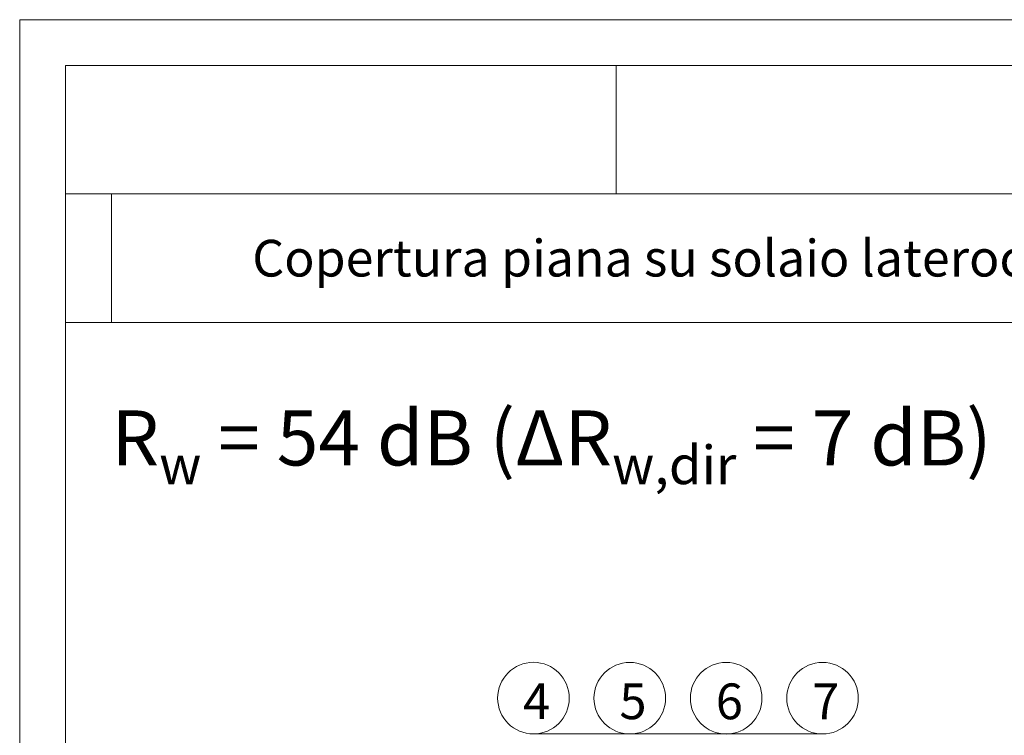
# Model space of a CAD drawing. Units: millimetres. Extents: x 28083 to 30219, y 37498 to 40468.
# Drawn here: x 28083 to 29156, y 39687 to 40468 of the extents above; entities that cross this region are included whole.
import ezdxf

# ---------------------------------------------------------------- set-up
doc = ezdxf.new("R2010")
doc.units = ezdxf.units.MM
doc.header["$XCLIPFRAME"] = 2
for name, color, linetype, lineweight in [('cartiglio', 7, 'Continuous', 13), ('ROCKWOOL logo', 255, 'Continuous', 13), ('testi_annotazioni', 7, 'Continuous', 13)]:
    doc.layers.add(name, color=color, linetype=linetype, lineweight=lineweight)
doc.layers.add('VERIFICA', color=20, linetype='Continuous', lineweight=13, plot=False)
doc.styles.get("Standard").update_dxf_attribs({"font": 'arial.ttf'})
picture_1 = doc.add_image_def('image2.jpg', size_in_pixel=(990, 306))

msp = doc.modelspace()

# ---------------------------------------------------------------- linework, layer by layer
at = {"layer": 'cartiglio'}
for p, q in [((28133.148, 40277.639), (30133.148, 40277.639)), ((28133.148, 40137.639), (30133.148, 40137.639))]:
    msp.add_line(p, q, dxfattribs=at)
msp.add_lwpolyline([(30133.148, 40417.639), (28133.148, 40417.639), (28133.148, 37547.639), (30133.148, 37547.639)], close=True, dxfattribs=at)
at = {"layer": 'testi_annotazioni', "linetype": 'Continuous'}
for centre in [(28642.834, 39728.045), (28747.834, 39727.975), (28852.834, 39727.906), (28957.834, 39727.975)]:
    msp.add_circle(centre, 39, dxfattribs=at)
at = {"layer": 'VERIFICA'}
for p, q in [((28183.148, 40137.639), (28183.148, 40277.639)), ((28747.882, 39689.045), (28642.882, 39689.045)), ((28852.882, 39688.975), (28747.882, 39688.975)), ((28957.882, 39688.975), (28852.882, 39688.975))]:
    msp.add_line(p, q, dxfattribs=at)
msp.add_lwpolyline([(30183.148, 40467.639), (28083.148, 40467.639), (28083.148, 37497.639), (30183.148, 37497.639)], close=True, dxfattribs=at)

# ---------------------------------------------------------------- texts
at = {"layer": 'testi_annotazioni'}
for s, insert, char_height, width, attachment_point in [('\\A1;Copertura piana su solaio laterocemento R{\\H0.7x;\\S^ w;}=54 dB sp. 102 mm', (29133.148, 40207.639), 40, 1900, 5), ('\\A1;\\pxqj,t4;{\\fArial|b1|i0|c0|p34;R\\H0.7x;\\S^ w;\\H1.42857x; = 54 dB (ΔR\\H0.7x;\\S^ w,dir;\\H1.42857x; = 7 dB) }', (29133.148, 40011.666), 60, 1900, 5), ('\\pxqj;6', (28841.572, 39705.011), 39, 38.68154, 7), ('\\pxqj;4', (28631.572, 39705.151), 39, 38.68154, 7), ('\\pxqj;5', (28736.572, 39705.081), 39, 38.68154, 7), ('\\pxqj;7', (28946.572, 39705.081), 39, 38.68154, 7)]:
    msp.add_mtext(s, dxfattribs=dict(at, insert=insert, char_height=char_height, width=width, attachment_point=attachment_point))

# ---------------------------------------------------------------- referenced raster images: frames only (the image files are external)
at = {"layer": 'ROCKWOOL logo'}
image = msp.add_image(picture_1, insert=(28733.148, 40224.858), size_in_units=(800, 247.273), dxfattribs=at)
image.set_boundary_path([(-0.5, 66.9337), (989.5, 240.1837)])

doc.saveas('drawing.dxf')
